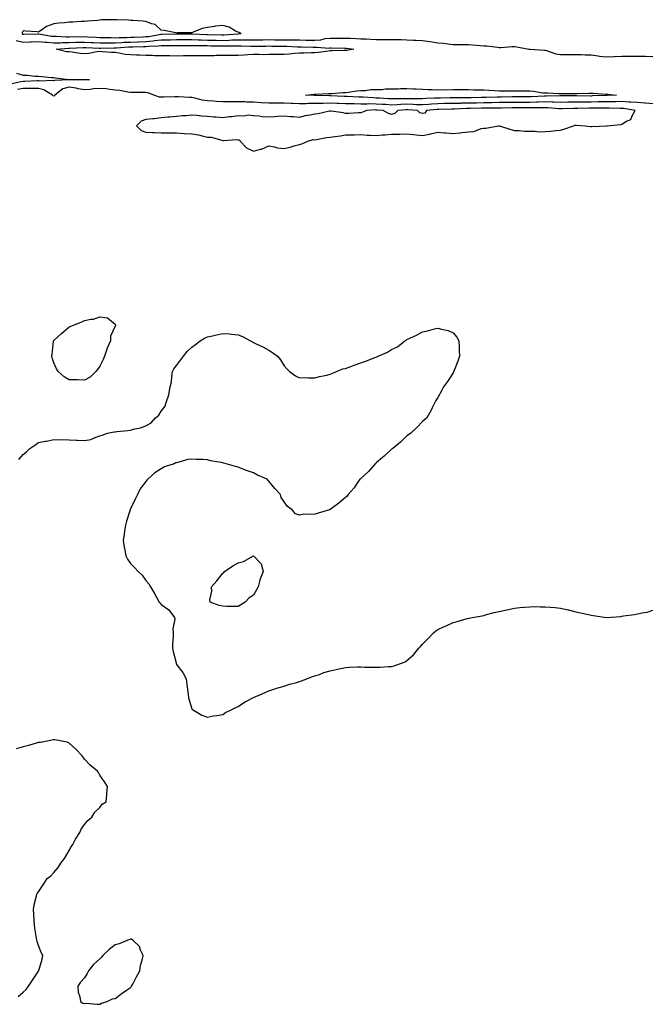
# Model space of a CAD drawing. Units: inches. Extents: x 992243 to 994883, y 7263578 to 7266218.
# Drawn here: x 994086 to 994495, y 7264770 to 7265411 of the extents above; entities that cross this region are included whole.
import ezdxf

# ---------------------------------------------------------------- set-up
doc = ezdxf.new("R2010")
doc.units = ezdxf.units.IN
doc.header["$MEASUREMENT"] = 0
doc.layers.add('Contour_99227263', color=7, linetype='Continuous', true_color=0x747d10)

msp = doc.modelspace()

# ---------------------------------------------------------------- linework, layer by layer
at = {"layer": 'Contour_99227263'}
for points in [[(994228.05, 7265401.84, 3133), (994228.13, 7265401.84, 3133), (994230.09, 7265401.92, 3133), (994228.75, 7265402.62, 3133), (994228.05, 7265402.8, 3133), (994226.35, 7265403.62, 3133), (994222.33, 7265406.2, 3133), (994218.05, 7265407.28, 3133), (994213.29, 7265406.68, 3133), (994212.71, 7265406.58, 3133), (994208.05, 7265405.95, 3133), (994204.74, 7265405.23, 3133), (994198.92, 7265402.79, 3133), (994198.05, 7265402.53, 3133), (994197.45, 7265402.52, 3133), (994188.47, 7265402.34, 3133), (994188.05, 7265402.33, 3133), (994187.58, 7265402.39, 3133), (994180.01, 7265403.88, 3133), (994178.05, 7265404.08, 3133), (994173.99, 7265407.86, 3133), (994171.64, 7265408.33, 3133), (994168.05, 7265409.84, 3133), (994166.17, 7265410.04, 3133), (994159.57, 7265410.4, 3133), (994158.05, 7265410.54, 3133), (994156.73, 7265410.6, 3133), (994149.02, 7265410.95, 3133), (994148.05, 7265411, 3133), (994147.06, 7265410.93, 3133), (994139.15, 7265410.82, 3133), (994138.05, 7265410.74, 3133), (994136.7, 7265410.57, 3133), (994129.85, 7265410.12, 3133), (994128.05, 7265409.89, 3133), (994125.92, 7265409.79, 3133), (994120.5, 7265409.47, 3133), (994118.05, 7265409.36, 3133), (994115.12, 7265408.99, 3133), (994111.29, 7265408.68, 3133), (994108.05, 7265408.24, 3133), (994103.33, 7265406.64, 3133), (994100.97, 7265404.84, 3133), (994098.05, 7265402.95, 3133), (994096.95, 7265403.02, 3133), (994089.77, 7265403.64, 3133), (994088.05, 7265403.76, 3133), (994087.47, 7265402.5, 3133), (994087.55, 7265401.92, 3133), (994087.78, 7265401.65, 3133), (994088.05, 7265401.59, 3133), (994088.37, 7265401.6, 3133), (994097.87, 7265401.74, 3133), (994098.05, 7265401.74, 3133), (994098.25, 7265401.72, 3133), (994106.46, 7265400.33, 3133), (994108.05, 7265400.2, 3133), (994109.75, 7265400.22, 3133), (994116.05, 7265399.92, 3133), (994118.05, 7265399.93, 3133), (994119.99, 7265399.98, 3133), (994126.06, 7265399.93, 3133), (994128.05, 7265399.97, 3133), (994130.11, 7265399.86, 3133), (994135.73, 7265399.6, 3133), (994138.05, 7265399.48, 3133), (994140.5, 7265399.47, 3133), (994145.44, 7265399.31, 3133), (994148.05, 7265399.3, 3133), (994150.55, 7265399.42, 3133), (994155.62, 7265399.49, 3133), (994158.05, 7265399.6, 3133), (994160.3, 7265399.67, 3133), (994166.03, 7265399.9, 3133), (994168.05, 7265399.97, 3133), (994169.84, 7265400.13, 3133), (994177.73, 7265401.6, 3133), (994178.05, 7265401.64, 3133), (994178.33, 7265401.64, 3133), (994188, 7265401.87, 3133), (994188.1, 7265401.87, 3133), (994197.98, 7265401.85, 3133), (994198.12, 7265401.85, 3133), (994207.46, 7265401.33, 3133), (994208.05, 7265401.31, 3133), (994208.67, 7265401.3, 3133), (994217.22, 7265401.09, 3133), (994218.05, 7265401.08, 3133), (994218.86, 7265401.11, 3133), (994227.97, 7265401.84, 3133)], [(994298.05, 7265390.94, 3131), (994297.06, 7265390.93, 3131), (994289.26, 7265390.71, 3131), (994288.05, 7265390.7, 3131), (994286.71, 7265390.58, 3131), (994280.35, 7265389.62, 3131), (994278.05, 7265389.44, 3131), (994275.58, 7265389.45, 3131), (994270.84, 7265389.13, 3131), (994268.05, 7265389.15, 3131), (994265.1, 7265388.97, 3131), (994261.37, 7265388.6, 3131), (994258.05, 7265388.42, 3131), (994254.51, 7265388.38, 3131), (994251.68, 7265388.29, 3131), (994248.05, 7265388.25, 3131), (994244.36, 7265388.23, 3131), (994241.59, 7265388.38, 3131), (994238.05, 7265388.35, 3131), (994234.32, 7265388.19, 3131), (994232.03, 7265387.94, 3131), (994228.05, 7265387.8, 3131), (994223.9, 7265387.77, 3131), (994222.25, 7265387.72, 3131), (994218.05, 7265387.7, 3131), (994213.73, 7265387.6, 3131), (994212.4, 7265387.57, 3131), (994208.05, 7265387.49, 3131), (994203.61, 7265387.48, 3131), (994198.05, 7265387.48, 3131), (994193.52, 7265387.39, 3131), (994192.57, 7265387.4, 3131), (994188.05, 7265387.3, 3131), (994183.52, 7265387.39, 3131), (994182.59, 7265387.38, 3131), (994178.05, 7265387.47, 3131), (994173.67, 7265387.55, 3131), (994172.38, 7265387.59, 3131), (994168.05, 7265387.67, 3131), (994163.95, 7265387.82, 3131), (994162, 7265387.97, 3131), (994158.05, 7265388.13, 3131), (994154.53, 7265388.4, 3131), (994150.7, 7265389.27, 3131), (994148.05, 7265389.55, 3131), (994145.71, 7265389.58, 3131), (994139.8, 7265390.17, 3131), (994138.05, 7265390.2, 3131), (994136.11, 7265389.98, 3131), (994130.9, 7265389.07, 3131), (994128.05, 7265388.79, 3131), (994125.16, 7265389.03, 3131), (994120.07, 7265389.9, 3131), (994118.05, 7265390.09, 3131), (994116.31, 7265390.18, 3131), (994109.66, 7265391.92, 3131), (994117.55, 7265392.42, 3131), (994118.05, 7265392.43, 3131), (994118.57, 7265392.44, 3131), (994127.1, 7265392.87, 3131), (994128.05, 7265392.89, 3131), (994128.97, 7265392.84, 3131), (994137.56, 7265392.41, 3131), (994138.05, 7265392.38, 3131), (994138.51, 7265392.38, 3131), (994147.34, 7265392.63, 3131), (994148.05, 7265392.63, 3131), (994148.8, 7265392.67, 3131), (994156.69, 7265393.28, 3131), (994158.05, 7265393.34, 3131), (994159.51, 7265393.38, 3131), (994166.37, 7265393.6, 3131), (994168.05, 7265393.66, 3131), (994169.96, 7265393.83, 3131), (994176.04, 7265393.93, 3131), (994178.05, 7265394.16, 3131), (994180.31, 7265394.18, 3131), (994185.8, 7265394.17, 3131), (994188.05, 7265394.19, 3131), (994190.33, 7265394.2, 3131), (994195.74, 7265394.23, 3131), (994198.05, 7265394.23, 3131), (994200.31, 7265394.18, 3131), (994205.79, 7265394.18, 3131), (994208.05, 7265394.12, 3131), (994210.21, 7265394.08, 3131), (994215.95, 7265394.02, 3131), (994218.05, 7265393.98, 3131), (994220.18, 7265394.05, 3131), (994226.01, 7265393.96, 3131), (994228.05, 7265394.04, 3131), (994230.15, 7265394.02, 3131), (994236.28, 7265393.69, 3131), (994238.05, 7265393.67, 3131), (994239.82, 7265393.69, 3131), (994246.11, 7265393.86, 3131), (994248.05, 7265393.88, 3131), (994249.99, 7265393.86, 3131), (994256.21, 7265393.76, 3131), (994258.05, 7265393.74, 3131), (994259.83, 7265393.7, 3131), (994266.6, 7265393.37, 3131), (994268.05, 7265393.34, 3131), (994269.44, 7265393.31, 3131), (994276.91, 7265393.06, 3131), (994278.05, 7265393.04, 3131), (994279.27, 7265393.14, 3131), (994287.44, 7265392.53, 3131), (994288.05, 7265392.59, 3131), (994288.72, 7265392.59, 3131), (994297.51, 7265392.46, 3131), (994298.05, 7265392.46, 3131), (994298.56, 7265392.43, 3131), (994303.45, 7265391.92, 3131), (994298.96, 7265391.01, 3131)], [(994468.05, 7265361.64, 3131), (994467.76, 7265361.63, 3131), (994458.62, 7265361.35, 3131), (994458.05, 7265361.33, 3131), (994457.46, 7265361.33, 3131), (994448.46, 7265361.51, 3131), (994448.05, 7265361.51, 3131), (994447.63, 7265361.5, 3131), (994438.55, 7265361.42, 3131), (994438.05, 7265361.41, 3131), (994437.55, 7265361.42, 3131), (994428.67, 7265361.3, 3131), (994428.05, 7265361.31, 3131), (994427.42, 7265361.3, 3131), (994419.23, 7265360.74, 3131), (994418.05, 7265360.72, 3131), (994409.25, 7265360.72, 3131), (994408.05, 7265360.71, 3131), (994406.82, 7265360.69, 3131), (994399.3, 7265360.67, 3131), (994398.05, 7265360.65, 3131), (994396.75, 7265360.62, 3131), (994389.66, 7265360.31, 3131), (994388.05, 7265360.28, 3131), (994386.38, 7265360.25, 3131), (994379.79, 7265360.18, 3131), (994378.05, 7265360.14, 3131), (994376.24, 7265360.11, 3131), (994369.8, 7265360.17, 3131), (994368.05, 7265360.14, 3131), (994366.24, 7265360.11, 3131), (994359.95, 7265360.02, 3131), (994358.05, 7265359.99, 3131), (994355.99, 7265359.86, 3131), (994350.3, 7265359.67, 3131), (994348.05, 7265359.53, 3131), (994345.72, 7265359.59, 3131), (994340.52, 7265359.45, 3131), (994338.05, 7265359.51, 3131), (994335.55, 7265359.42, 3131), (994330.47, 7265359.5, 3131), (994328.05, 7265359.4, 3131), (994325.69, 7265359.56, 3131), (994320.07, 7265359.9, 3131), (994318.05, 7265360.03, 3131), (994316.17, 7265360.04, 3131), (994309.49, 7265360.48, 3131), (994308.05, 7265360.5, 3131), (994306.66, 7265360.53, 3131), (994298.91, 7265361.06, 3131), (994298.05, 7265361.09, 3131), (994297.24, 7265361.11, 3131), (994288.56, 7265361.41, 3131), (994288.05, 7265361.43, 3131), (994287.55, 7265361.42, 3131), (994278.31, 7265361.66, 3131), (994277.79, 7265361.66, 3131), (994271.94, 7265361.92, 3131), (994277.5, 7265362.47, 3131), (994278.05, 7265362.53, 3131), (994278.67, 7265362.54, 3131), (994286.96, 7265363.01, 3131), (994288.05, 7265363.03, 3131), (994289.18, 7265363.05, 3131), (994296.38, 7265363.59, 3131), (994298.05, 7265363.61, 3131), (994299.98, 7265363.85, 3131), (994305.36, 7265364.61, 3131), (994308.05, 7265364.94, 3131), (994311.13, 7265365, 3131), (994314.51, 7265365.46, 3131), (994318.05, 7265365.51, 3131), (994321.78, 7265365.65, 3131), (994324.08, 7265365.89, 3131), (994328.05, 7265366.02, 3131), (994332.22, 7265366.09, 3131), (994333.84, 7265366.13, 3131), (994338.05, 7265366.2, 3131), (994342.11, 7265365.98, 3131), (994344.08, 7265365.89, 3131), (994348.05, 7265365.69, 3131), (994351.75, 7265365.62, 3131), (994354.5, 7265365.47, 3131), (994358.05, 7265365.4, 3131), (994361.62, 7265365.49, 3131), (994364.57, 7265365.4, 3131), (994368.05, 7265365.49, 3131), (994371.64, 7265365.51, 3131), (994374.41, 7265365.56, 3131), (994378.05, 7265365.58, 3131), (994381.57, 7265365.44, 3131), (994384.59, 7265365.38, 3131), (994388.05, 7265365.24, 3131), (994391.32, 7265365.19, 3131), (994395.14, 7265364.83, 3131), (994398.05, 7265364.79, 3131), (994400.82, 7265364.69, 3131), (994405.3, 7265364.67, 3131), (994408.05, 7265364.59, 3131), (994415.38, 7265364.59, 3131), (994418.05, 7265364.6, 3131), (994420.53, 7265364.4, 3131), (994426.5, 7265363.47, 3131), (994428.05, 7265363.34, 3131), (994429.44, 7265363.31, 3131), (994436.92, 7265363.05, 3131), (994438.05, 7265363.03, 3131), (994439.16, 7265363.03, 3131), (994447.09, 7265362.88, 3131), (994448.05, 7265362.89, 3131), (994449, 7265362.87, 3131), (994456.77, 7265363.2, 3131), (994458.05, 7265363.18, 3131), (994459.34, 7265363.21, 3131), (994467.34, 7265362.63, 3131), (994468.05, 7265362.65, 3131), (994468.71, 7265362.58, 3131), (994474.39, 7265361.92, 3131), (994468.33, 7265361.64, 3131)], [(994268.05, 7265329.84, 3133), (994269.67, 7265330.3, 3133), (994273.49, 7265331.92, 3133), (994277.03, 7265332.94, 3133), (994278.05, 7265332.84, 3133), (994279.12, 7265332.99, 3133), (994285.72, 7265334.25, 3133), (994288.05, 7265334.55, 3133), (994291.17, 7265335.05, 3133), (994294.67, 7265335.3, 3133), (994298.05, 7265335.95, 3133), (994302.19, 7265336.06, 3133), (994303.88, 7265336.09, 3133), (994308.05, 7265336.2, 3133), (994312.05, 7265335.92, 3133), (994314.05, 7265335.92, 3133), (994318.05, 7265335.68, 3133), (994322.17, 7265336.04, 3133), (994323.82, 7265336.15, 3133), (994328.05, 7265336.53, 3133), (994332.72, 7265336.59, 3133), (994333.41, 7265336.56, 3133), (994338.05, 7265336.63, 3133), (994342.32, 7265336.19, 3133), (994343.93, 7265336.04, 3133), (994348.05, 7265335.63, 3133), (994352.7, 7265336.57, 3133), (994353.33, 7265336.64, 3133), (994358.05, 7265337.82, 3133), (994362.54, 7265337.43, 3133), (994363.43, 7265337.3, 3133), (994368.05, 7265336.95, 3133), (994372.63, 7265337.34, 3133), (994373.68, 7265337.55, 3133), (994378.05, 7265338.02, 3133), (994381.64, 7265338.33, 3133), (994386.35, 7265340.22, 3133), (994388.05, 7265340.47, 3133), (994389.47, 7265340.5, 3133), (994397.62, 7265341.92, 3133), (994398.02, 7265341.95, 3133), (994398.08, 7265341.95, 3133), (994398.27, 7265341.92, 3133), (994405.57, 7265339.44, 3133), (994408.05, 7265338.9, 3133), (994411.19, 7265338.78, 3133), (994414.61, 7265338.48, 3133), (994418.05, 7265338.36, 3133), (994421.55, 7265338.42, 3133), (994424.23, 7265338.1, 3133), (994428.05, 7265338.16, 3133), (994431.44, 7265338.53, 3133), (994434.98, 7265338.85, 3133), (994438.05, 7265339.18, 3133), (994440.24, 7265339.73, 3133), (994446.47, 7265341.92, 3133), (994447.65, 7265342.32, 3133), (994448.05, 7265342.33, 3133), (994448.42, 7265342.29, 3133), (994454.18, 7265341.92, 3133), (994457.7, 7265341.57, 3133), (994458.05, 7265341.54, 3133), (994458.47, 7265341.5, 3133), (994468, 7265341.87, 3133), (994468.05, 7265341.86, 3133), (994468.13, 7265341.84, 3133), (994468.32, 7265341.92, 3133), (994477.16, 7265342.81, 3133), (994478.05, 7265342.99, 3133), (994481.04, 7265344.91, 3133), (994483.92, 7265346.05, 3133), (994484.64, 7265348.51, 3133), (994486.58, 7265351.92, 3133), (994479.25, 7265353.12, 3133), (994478.05, 7265353.2, 3133), (994476.78, 7265353.19, 3133), (994469.6, 7265353.47, 3133), (994468.05, 7265353.47, 3133), (994466.54, 7265353.43, 3133), (994459.49, 7265353.36, 3133), (994458.05, 7265353.32, 3133), (994456.64, 7265353.33, 3133), (994449.34, 7265353.21, 3133), (994448.05, 7265353.21, 3133), (994446.78, 7265353.19, 3133), (994439.09, 7265352.96, 3133), (994438.05, 7265352.95, 3133), (994436.99, 7265352.98, 3133), (994429.67, 7265353.54, 3133), (994428.05, 7265353.59, 3133), (994426.41, 7265353.56, 3133), (994419.86, 7265353.73, 3133), (994418.05, 7265353.7, 3133), (994416.28, 7265353.69, 3133), (994409.78, 7265353.65, 3133), (994408.05, 7265353.64, 3133), (994406.36, 7265353.61, 3133), (994399.53, 7265353.4, 3133), (994398.05, 7265353.38, 3133), (994396.61, 7265353.36, 3133), (994389.55, 7265353.42, 3133), (994388.05, 7265353.4, 3133), (994386.59, 7265353.38, 3133), (994379.3, 7265353.17, 3133), (994378.05, 7265353.15, 3133), (994376.85, 7265353.12, 3133), (994368.89, 7265352.76, 3133), (994368.05, 7265352.75, 3133), (994367.23, 7265352.74, 3133), (994358.75, 7265352.62, 3133), (994358.05, 7265352.61, 3133), (994357.4, 7265352.57, 3133), (994350.79, 7265351.92, 3133), (994349.71, 7265350.26, 3133), (994348.05, 7265350, 3133), (994346.48, 7265350.35, 3133), (994344.79, 7265351.92, 3133), (994338.56, 7265352.43, 3133), (994338.05, 7265352.44, 3133), (994337.55, 7265352.42, 3133), (994332.04, 7265351.92, 3133), (994330.08, 7265349.89, 3133), (994328.05, 7265349.3, 3133), (994326.06, 7265349.93, 3133), (994322.43, 7265351.92, 3133), (994318.33, 7265352.2, 3133), (994318.05, 7265352.21, 3133), (994317.75, 7265352.22, 3133), (994311.84, 7265351.92, 3133), (994309.18, 7265350.79, 3133), (994308.05, 7265350.45, 3133), (994306.56, 7265350.43, 3133), (994300.08, 7265349.89, 3133), (994298.05, 7265349.86, 3133), (994296.44, 7265350.31, 3133), (994288.57, 7265351.4, 3133), (994288.05, 7265351.52, 3133), (994287.61, 7265351.48, 3133), (994280.22, 7265349.75, 3133), (994278.05, 7265349.61, 3133), (994275.02, 7265348.89, 3133), (994271.6, 7265348.37, 3133), (994268.05, 7265347.34, 3133), (994263.94, 7265347.81, 3133), (994262.11, 7265347.86, 3133), (994258.05, 7265348.26, 3133), (994254.03, 7265347.9, 3133), (994252.09, 7265347.88, 3133), (994248.05, 7265347.45, 3133), (994243.85, 7265347.72, 3133), (994241.79, 7265348.18, 3133), (994238.05, 7265348.49, 3133), (994234.95, 7265348.82, 3133), (994231.78, 7265348.19, 3133), (994228.05, 7265348.41, 3133), (994223.99, 7265347.86, 3133), (994222.26, 7265347.71, 3133), (994218.05, 7265347.08, 3133), (994213.61, 7265347.48, 3133), (994212.36, 7265347.61, 3133), (994208.05, 7265348.02, 3133), (994204.25, 7265348.12, 3133), (994201.27, 7265348.7, 3133), (994198.05, 7265348.81, 3133), (994194.55, 7265348.42, 3133), (994191.57, 7265348.4, 3133), (994188.05, 7265347.91, 3133), (994183.67, 7265347.55, 3133), (994182.49, 7265347.48, 3133), (994178.05, 7265347.1, 3133), (994173.45, 7265346.52, 3133), (994172.6, 7265346.47, 3133), (994168.05, 7265345.97, 3133), (994164.92, 7265345.05, 3133), (994161.88, 7265341.92, 3133), (994165.04, 7265338.91, 3133), (994168.05, 7265337.8, 3133), (994172.31, 7265337.66, 3133), (994173.72, 7265337.59, 3133), (994178.05, 7265337.46, 3133), (994182.58, 7265337.39, 3133), (994183.44, 7265337.31, 3133), (994188.05, 7265337.25, 3133), (994192.95, 7265337.02, 3133), (994193.12, 7265336.99, 3133), (994198.05, 7265336.8, 3133), (994202.18, 7265336.05, 3133), (994204.58, 7265335.39, 3133), (994208.05, 7265334.64, 3133), (994210.59, 7265334.46, 3133), (994217.46, 7265332.51, 3133), (994218.05, 7265332.44, 3133), (994218.5, 7265332.37, 3133), (994226.97, 7265333, 3133), (994228.05, 7265332.9, 3133), (994228.88, 7265332.75, 3133), (994229.37, 7265331.92, 3133), (994233.63, 7265327.5, 3133), (994238.05, 7265325.34, 3133), (994242.75, 7265326.62, 3133), (994243.3, 7265326.67, 3133), (994248.05, 7265328.84, 3133), (994251.75, 7265328.22, 3133), (994253.78, 7265327.65, 3133), (994258.05, 7265327.1, 3133), (994262.01, 7265327.96, 3133), (994265.2, 7265329.07, 3133)], [(994128.05, 7265176.44, 3132), (994123.43, 7265176.54, 3132), (994122.69, 7265176.56, 3132), (994118.05, 7265176.69, 3132), (994114.77, 7265178.64, 3132), (994110.87, 7265181.92, 3132), (994109.79, 7265183.66, 3132), (994108.05, 7265187.74, 3132), (994107.1, 7265190.97, 3132), (994106.85, 7265191.92, 3132), (994106.99, 7265192.98, 3132), (994107.82, 7265201.69, 3132), (994107.84, 7265201.92, 3132), (994107.92, 7265202.05, 3132), (994108.05, 7265202.17, 3132), (994110.82, 7265204.69, 3132), (994113.16, 7265206.81, 3132), (994118.05, 7265211, 3132), (994118.75, 7265211.22, 3132), (994120.29, 7265211.92, 3132), (994125.96, 7265214.01, 3132), (994128.05, 7265215.12, 3132), (994132.12, 7265215.99, 3132), (994133.96, 7265216.01, 3132), (994138.05, 7265217.5, 3132), (994143.05, 7265216.92, 3132), (994148.05, 7265212.92, 3132), (994148.32, 7265212.19, 3132), (994148.3, 7265211.92, 3132), (994148.18, 7265211.79, 3132), (994148.05, 7265211.56, 3132), (994145.04, 7265204.93, 3132), (994145, 7265201.92, 3132), (994142.82, 7265197.15, 3132), (994142.64, 7265196.51, 3132), (994141.06, 7265191.92, 3132), (994140.25, 7265189.72, 3132), (994138.05, 7265185.45, 3132), (994136.57, 7265183.4, 3132), (994135.4, 7265181.92, 3132), (994131.67, 7265178.3, 3132)], [(994228.05, 7265028.98, 3132), (994225.19, 7265029.06, 3132), (994220.84, 7265029.13, 3132), (994218.05, 7265029.21, 3132), (994215.74, 7265029.61, 3132), (994209.79, 7265031.92, 3132), (994209.59, 7265033.46, 3132), (994211.01, 7265038.96, 3132), (994210.76, 7265041.92, 3132), (994214.24, 7265045.73, 3132), (994218.05, 7265050.67, 3132), (994218.7, 7265051.27, 3132), (994219.11, 7265051.92, 3132), (994224.55, 7265055.42, 3132), (994228.05, 7265057.52, 3132), (994231.56, 7265058.41, 3132), (994238.05, 7265061.92, 3132), (994243.05, 7265056.92, 3132), (994244.42, 7265051.92, 3132), (994242.59, 7265047.38, 3132), (994242.32, 7265046.19, 3132), (994241.04, 7265041.92, 3132), (994240.06, 7265039.91, 3132), (994238.05, 7265036.45, 3132), (994235.38, 7265034.59, 3132), (994232.59, 7265031.92, 3132), (994229.91, 7265030.06, 3132)], [(994138.05, 7264770.25, 3132), (994139.2, 7264770.77, 3132), (994142.76, 7264771.92, 3132), (994146.36, 7264773.61, 3132), (994148.05, 7264773.89, 3132), (994152.59, 7264777.38, 3132), (994155.44, 7264779.31, 3132), (994158.05, 7264781.13, 3132), (994158.41, 7264781.56, 3132), (994158.68, 7264781.92, 3132), (994159.42, 7264783.29, 3132), (994161.91, 7264788.06, 3132), (994164.09, 7264791.92, 3132), (994164.53, 7264795.44, 3132), (994165.88, 7264799.75, 3132), (994166.25, 7264801.92, 3132), (994164.56, 7264805.41, 3132), (994163.88, 7264807.75, 3132), (994159.43, 7264811.92, 3132), (994158.55, 7264812.42, 3132), (994158.05, 7264812.57, 3132), (994157.58, 7264812.39, 3132), (994156.35, 7264811.92, 3132), (994150.52, 7264809.45, 3132), (994148.05, 7264808.82, 3132), (994144.13, 7264805.84, 3132), (994139.99, 7264801.92, 3132), (994139.14, 7264800.83, 3132), (994138.05, 7264799.8, 3132), (994133.99, 7264795.98, 3132), (994130.62, 7264791.92, 3132), (994129.85, 7264790.12, 3132), (994128.05, 7264787.42, 3132), (994125.43, 7264784.54, 3132), (994123.76, 7264781.92, 3132), (994124.03, 7264777.9, 3132), (994125.05, 7264774.92, 3132), (994125.38, 7264771.92, 3132), (994127, 7264770.87, 3132), (994128.05, 7264770.68, 3132), (994129.16, 7264770.81, 3132), (994136.23, 7264770.1, 3132)]]:
    msp.add_polyline3d(points, close=True, dxfattribs=at)
for points in [[(994083.52, 7265397.39, 3132), (994088.05, 7265396.48, 3132), (994092.74, 7265396.61, 3132), (994093.34, 7265396.63, 3132), (994098.05, 7265396.74, 3132), (994102.47, 7265396.34, 3132), (994103.63, 7265396.34, 3132), (994108.05, 7265396.01, 3132), (994112.17, 7265396.04, 3132), (994113.82, 7265396.15, 3132), (994118.05, 7265396.18, 3132), (994122.41, 7265396.28, 3132), (994123.64, 7265396.33, 3132), (994128.05, 7265396.42, 3132), (994132.35, 7265396.22, 3132), (994133.83, 7265396.14, 3132), (994138.05, 7265395.93, 3132), (994142.05, 7265395.92, 3132), (994144, 7265395.97, 3132), (994148.05, 7265395.97, 3132), (994152.3, 7265396.17, 3132), (994153.69, 7265396.28, 3132), (994158.05, 7265396.46, 3132), (994162.76, 7265396.63, 3132), (994163.32, 7265396.65, 3132), (994168.05, 7265396.81, 3132), (994172.73, 7265397.24, 3132), (994173.53, 7265397.4, 3132), (994178.05, 7265397.9, 3132), (994182.03, 7265397.94, 3132), (994184.11, 7265397.98, 3132), (994188.05, 7265398.03, 3132), (994191.93, 7265398.04, 3132), (994194.16, 7265398.03, 3132), (994198.05, 7265398.04, 3132), (994202.03, 7265397.94, 3132), (994203.96, 7265397.83, 3132), (994208.05, 7265397.71, 3132), (994212.33, 7265397.64, 3132), (994213.73, 7265397.6, 3132), (994218.05, 7265397.54, 3132), (994222.31, 7265397.66, 3132), (994223.93, 7265397.8, 3132), (994228.05, 7265397.94, 3132), (994232.05, 7265397.92, 3132), (994234.12, 7265397.99, 3132), (994238.05, 7265397.96, 3132), (994241.97, 7265398, 3132), (994244.11, 7265397.98, 3132), (994248.05, 7265398.02, 3132), (994251.99, 7265397.98, 3132), (994254.1, 7265397.97, 3132), (994258.05, 7265397.94, 3132), (994262.12, 7265397.85, 3132), (994264, 7265397.87, 3132), (994268.05, 7265397.79, 3132), (994272.26, 7265397.71, 3132), (994273.84, 7265397.71, 3132), (994278.05, 7265397.63, 3132), (994282.02, 7265397.95, 3132), (994284.81, 7265398.68, 3132), (994288.05, 7265399.04, 3132), (994290.94, 7265399.03, 3132), (994295.2, 7265399.07, 3132), (994298.05, 7265399.06, 3132), (994301.08, 7265398.89, 3132), (994304.96, 7265398.83, 3132), (994308.05, 7265398.65, 3132), (994311.5, 7265398.47, 3132), (994314.51, 7265398.38, 3132), (994318.05, 7265398.18, 3132), (994321.83, 7265398.14, 3132), (994324.31, 7265398.18, 3132), (994328.05, 7265398.14, 3132), (994331.91, 7265398.06, 3132), (994334.21, 7265398.08, 3132), (994338.05, 7265398, 3132), (994342.2, 7265397.77, 3132), (994343.89, 7265397.76, 3132), (994348.05, 7265397.49, 3132), (994352.95, 7265396.82, 3132), (994353.22, 7265396.75, 3132), (994358.05, 7265395.97, 3132), (994361.77, 7265395.64, 3132), (994364.74, 7265395.23, 3132), (994368.05, 7265394.91, 3132), (994371.02, 7265394.89, 3132), (994375.12, 7265394.85, 3132), (994378.05, 7265394.84, 3132), (994380.84, 7265394.71, 3132), (994385.79, 7265394.18, 3132), (994388.05, 7265394.07, 3132), (994390.08, 7265393.95, 3132), (994396.93, 7265393.04, 3132), (994398.05, 7265392.96, 3132), (994399.14, 7265393.01, 3132), (994406.46, 7265393.51, 3132), (994408.05, 7265393.59, 3132), (994409.52, 7265393.39, 3132), (994417.32, 7265391.92, 3132), (994417.89, 7265391.76, 3132), (994418.05, 7265391.74, 3132), (994418.22, 7265391.75, 3132), (994427.31, 7265391.18, 3132), (994428.05, 7265391.2, 3132), (994428.99, 7265390.98, 3132), (994434.99, 7265388.86, 3132), (994438.05, 7265388.37, 3132), (994441.6, 7265388.37, 3132), (994444.38, 7265388.25, 3132), (994448.05, 7265388.25, 3132), (994451.62, 7265388.35, 3132), (994454.15, 7265388.02, 3132), (994458.05, 7265388.1, 3132), (994462.45, 7265387.52, 3132), (994463.49, 7265387.36, 3132), (994468.05, 7265386.78, 3132), (994472.87, 7265387.1, 3132), (994473.22, 7265387.09, 3132), (994478.05, 7265387.34, 3132), (994482.63, 7265387.34, 3132), (994483.45, 7265387.32, 3132), (994488.05, 7265387.32, 3132), (994492.78, 7265387.19, 3132), (994493.29, 7265387.16, 3132), (994498.05, 7265387.05, 3132)], [(994083.72, 7265376.25, 3131), (994088.05, 7265374.98, 3131), (994091.01, 7265374.88, 3131), (994095.74, 7265374.23, 3131), (994098.05, 7265374.16, 3131), (994100.17, 7265374.04, 3131), (994106.6, 7265373.37, 3131), (994108.05, 7265373.28, 3131), (994109.26, 7265373.13, 3131), (994117.8, 7265372.17, 3131), (994118.05, 7265372.14, 3131), (994118.27, 7265372.14, 3131), (994127.79, 7265372.18, 3131), (994128.05, 7265372.18, 3131), (994128.29, 7265372.16, 3131), (994131.37, 7265371.92, 3131), (994128.15, 7265371.82, 3131), (994128.05, 7265371.81, 3131), (994127.96, 7265371.83, 3131), (994118.13, 7265371.84, 3131), (994118.05, 7265371.85, 3131), (994117.96, 7265371.83, 3131), (994108.55, 7265371.42, 3131), (994108.05, 7265371.11, 3131), (994107.48, 7265371.35, 3131), (994098.99, 7265370.98, 3131), (994098.05, 7265371.19, 3131), (994097.31, 7265371.18, 3131), (994089.19, 7265370.78, 3131), (994088.05, 7265370.77, 3131), (994086.67, 7265370.54, 3131), (994080.69, 7265369.28, 3131)], [(994498.05, 7265356.3, 3132), (994493.32, 7265356.65, 3132), (994492.84, 7265356.71, 3132), (994488.05, 7265357.03, 3132), (994483.51, 7265357.38, 3132), (994482.61, 7265357.36, 3132), (994478.05, 7265357.65, 3132), (994473.76, 7265357.63, 3132), (994472.41, 7265357.56, 3132), (994468.05, 7265357.55, 3132), (994463.59, 7265357.46, 3132), (994462.54, 7265357.43, 3132), (994458.05, 7265357.33, 3132), (994453.47, 7265357.34, 3132), (994452.62, 7265357.35, 3132), (994448.05, 7265357.36, 3132), (994443.4, 7265357.27, 3132), (994442.7, 7265357.27, 3132), (994438.05, 7265357.18, 3132), (994433.46, 7265357.33, 3132), (994432.65, 7265357.32, 3132), (994428.05, 7265357.45, 3132), (994423.48, 7265357.35, 3132), (994422.67, 7265357.3, 3132), (994418.05, 7265357.2, 3132), (994413.32, 7265357.19, 3132), (994412.78, 7265357.19, 3132), (994408.05, 7265357.17, 3132), (994403.23, 7265357.1, 3132), (994402.87, 7265357.1, 3132), (994398.05, 7265357.02, 3132), (994393.06, 7265356.93, 3132), (994393.04, 7265356.93, 3132), (994388.05, 7265356.84, 3132), (994383.22, 7265356.75, 3132), (994382.87, 7265356.74, 3132), (994378.05, 7265356.65, 3132), (994373.4, 7265356.57, 3132), (994372.66, 7265356.53, 3132), (994368.05, 7265356.44, 3132), (994363.59, 7265356.38, 3132), (994362.49, 7265356.36, 3132), (994358.05, 7265356.3, 3132), (994353.93, 7265356.04, 3132), (994351.98, 7265355.85, 3132), (994348.05, 7265355.58, 3132), (994344.28, 7265355.69, 3132), (994342.01, 7265355.88, 3132), (994338.05, 7265355.97, 3132), (994334.13, 7265355.84, 3132), (994331.75, 7265355.62, 3132), (994328.05, 7265355.46, 3132), (994324.25, 7265355.72, 3132), (994322, 7265355.87, 3132), (994318.05, 7265356.12, 3132), (994313.81, 7265356.16, 3132), (994312.2, 7265356.07, 3132), (994308.05, 7265356.11, 3132), (994303.74, 7265356.23, 3132), (994302.34, 7265356.21, 3132), (994298.05, 7265356.32, 3132), (994293.5, 7265356.47, 3132), (994292.62, 7265356.49, 3132), (994288.05, 7265356.63, 3132), (994283.42, 7265356.55, 3132), (994282.63, 7265356.5, 3132), (994278.05, 7265356.4, 3132), (994273.57, 7265356.4, 3132), (994272.47, 7265356.34, 3132), (994268.05, 7265356.34, 3132), (994263.52, 7265356.45, 3132), (994262.59, 7265356.46, 3132), (994258.05, 7265356.58, 3132), (994253.35, 7265356.62, 3132), (994252.75, 7265356.62, 3132), (994248.05, 7265356.66, 3132), (994243.1, 7265356.97, 3132), (994243, 7265356.97, 3132), (994238.05, 7265357.28, 3132), (994233.51, 7265357.38, 3132), (994232.47, 7265357.5, 3132), (994228.05, 7265357.6, 3132), (994223.69, 7265357.56, 3132), (994222.39, 7265357.58, 3132), (994218.05, 7265357.54, 3132), (994213.89, 7265357.76, 3132), (994212.1, 7265357.87, 3132), (994208.05, 7265358.09, 3132), (994204.75, 7265358.62, 3132), (994200.05, 7265359.92, 3132), (994198.05, 7265360.31, 3132), (994196.48, 7265360.35, 3132), (994189.21, 7265360.76, 3132), (994188.05, 7265360.8, 3132), (994186.9, 7265360.77, 3132), (994179.43, 7265360.54, 3132), (994178.05, 7265360.51, 3132), (994176.79, 7265360.66, 3132), (994173.29, 7265361.92, 3132), (994169.57, 7265363.44, 3132), (994168.05, 7265363.55, 3132), (994166.42, 7265363.55, 3132), (994159.75, 7265363.62, 3132), (994158.05, 7265363.62, 3132), (994156.22, 7265363.75, 3132), (994151.09, 7265364.96, 3132), (994148.05, 7265365.11, 3132), (994144.48, 7265365.49, 3132), (994142.11, 7265365.98, 3132), (994138.05, 7265366.32, 3132), (994134, 7265365.97, 3132), (994131.76, 7265365.63, 3132), (994128.05, 7265365.27, 3132), (994123.88, 7265366.09, 3132), (994122.63, 7265366.5, 3132), (994118.05, 7265367.15, 3132), (994114.01, 7265365.96, 3132), (994108.64, 7265361.92, 3132), (994108.5, 7265361.47, 3132), (994108.05, 7265361.16, 3132), (994107.55, 7265361.42, 3132), (994107.31, 7265361.92, 3132), (994101.58, 7265365.45, 3132), (994098.05, 7265366.21, 3132), (994093.8, 7265366.17, 3132), (994092.34, 7265366.21, 3132), (994088.05, 7265366.17, 3132), (994084.41, 7265365.56, 3132)], [(994085.34, 7265124.63, 3132), (994088.05, 7265127.88, 3132), (994090.34, 7265129.63, 3132), (994092.52, 7265131.92, 3132), (994095.81, 7265134.16, 3132), (994098.05, 7265135.7, 3132), (994102.72, 7265136.59, 3132), (994103.28, 7265136.69, 3132), (994108.05, 7265137.73, 3132), (994112.37, 7265137.6, 3132), (994113.81, 7265137.68, 3132), (994118.05, 7265137.63, 3132), (994122.69, 7265137.28, 3132), (994123.48, 7265137.35, 3132), (994128.05, 7265137, 3132), (994132.26, 7265137.71, 3132), (994135.35, 7265139.22, 3132), (994138.05, 7265140.21, 3132), (994139.45, 7265140.52, 3132), (994143.05, 7265141.92, 3132), (994147.31, 7265142.66, 3132), (994148.05, 7265142.75, 3132), (994149, 7265142.87, 3132), (994156.31, 7265143.66, 3132), (994158.05, 7265143.84, 3132), (994160.72, 7265144.59, 3132), (994164.54, 7265145.43, 3132), (994168.05, 7265146.71, 3132), (994171.45, 7265148.52, 3132), (994174.37, 7265151.92, 3132), (994176.36, 7265153.61, 3132), (994178.05, 7265156.12, 3132), (994180.51, 7265159.46, 3132), (994181.27, 7265161.92, 3132), (994182.88, 7265166.75, 3132), (994183, 7265166.97, 3132), (994183.93, 7265171.92, 3132), (994184.61, 7265175.36, 3132), (994184.83, 7265178.7, 3132), (994185.34, 7265181.92, 3132), (994186.32, 7265183.65, 3132), (994188.05, 7265185.84, 3132), (994190.67, 7265189.3, 3132), (994192.58, 7265191.92, 3132), (994194.99, 7265194.98, 3132), (994198.05, 7265197.75, 3132), (994200.31, 7265199.66, 3132), (994203.29, 7265201.92, 3132), (994206.24, 7265203.73, 3132), (994208.05, 7265204.57, 3132), (994211.45, 7265205.32, 3132), (994214.07, 7265205.9, 3132), (994218.05, 7265206.84, 3132), (994222.58, 7265206.45, 3132), (994223.67, 7265206.3, 3132), (994228.05, 7265205.89, 3132), (994230.95, 7265204.82, 3132), (994236.24, 7265201.92, 3132), (994237.44, 7265201.31, 3132), (994238.05, 7265200.97, 3132), (994239.93, 7265200.04, 3132), (994244.22, 7265198.09, 3132), (994248.05, 7265195.79, 3132), (994250.49, 7265194.36, 3132), (994253.71, 7265191.92, 3132), (994255.67, 7265189.54, 3132), (994258.05, 7265185.73, 3132), (994259.85, 7265183.72, 3132), (994261.53, 7265181.92, 3132), (994265.42, 7265179.29, 3132), (994268.05, 7265177.92, 3132), (994271.95, 7265178.02, 3132), (994273.92, 7265177.79, 3132), (994278.05, 7265177.79, 3132), (994281.12, 7265178.85, 3132), (994285.85, 7265179.72, 3132), (994288.05, 7265180.32, 3132), (994289.17, 7265180.8, 3132), (994292.05, 7265181.92, 3132), (994296.31, 7265183.66, 3132), (994298.05, 7265184.06, 3132), (994301.38, 7265185.25, 3132), (994303.75, 7265186.22, 3132), (994308.05, 7265187.55, 3132), (994311.34, 7265188.63, 3132), (994317.2, 7265191.07, 3132), (994318.05, 7265191.39, 3132), (994318.46, 7265191.51, 3132), (994319.23, 7265191.92, 3132), (994325.32, 7265194.65, 3132), (994328.05, 7265196.25, 3132), (994331.82, 7265198.15, 3132), (994336.69, 7265201.92, 3132), (994337.51, 7265202.46, 3132), (994338.05, 7265202.84, 3132), (994339.85, 7265203.72, 3132), (994344.26, 7265205.71, 3132), (994348.05, 7265207.88, 3132), (994351.51, 7265208.46, 3132), (994355.92, 7265209.79, 3132), (994358.05, 7265210.24, 3132), (994360.51, 7265209.46, 3132), (994364.76, 7265208.63, 3132), (994368.05, 7265207.09, 3132), (994370.41, 7265204.28, 3132), (994371.81, 7265201.92, 3132), (994371.93, 7265198.04, 3132), (994372.05, 7265195.92, 3132), (994372.14, 7265191.92, 3132), (994371.2, 7265188.77, 3132), (994368.67, 7265182.55, 3132), (994368.44, 7265181.92, 3132), (994368.34, 7265181.63, 3132), (994368.05, 7265181.05, 3132), (994364.43, 7265175.54, 3132), (994361.75, 7265171.92, 3132), (994360.55, 7265169.42, 3132), (994358.05, 7265165.06, 3132), (994356.93, 7265163.04, 3132), (994356.24, 7265161.92, 3132), (994354.51, 7265158.38, 3132), (994353.64, 7265156.33, 3132), (994350.89, 7265151.92, 3132), (994349.49, 7265150.48, 3132), (994348.05, 7265149.42, 3132), (994344.39, 7265145.58, 3132), (994340.46, 7265141.92, 3132), (994339.11, 7265140.86, 3132), (994338.05, 7265140.15, 3132), (994333.86, 7265136.11, 3132), (994328.75, 7265131.92, 3132), (994328.36, 7265131.61, 3132), (994328.05, 7265131.38, 3132), (994323.13, 7265126.84, 3132), (994322.05, 7265125.92, 3132), (994318.05, 7265122.49, 3132), (994317.75, 7265122.22, 3132), (994317.38, 7265121.92, 3132), (994313, 7265116.97, 3132), (994308.05, 7265112.44, 3132), (994307.78, 7265112.19, 3132), (994307.38, 7265111.92, 3132), (994305.91, 7265109.78, 3132), (994303.67, 7265106.3, 3132), (994299.82, 7265101.92, 3132), (994299.04, 7265100.93, 3132), (994298.05, 7265099.89, 3132), (994293.62, 7265096.35, 3132), (994288.76, 7265092.63, 3132), (994288.05, 7265092.09, 3132), (994287.93, 7265092.04, 3132), (994287.55, 7265091.92, 3132), (994280.16, 7265089.81, 3132), (994278.05, 7265089.24, 3132), (994274.98, 7265088.85, 3132), (994270.91, 7265089.06, 3132), (994268.05, 7265088.51, 3132), (994265.55, 7265089.42, 3132), (994263.34, 7265091.92, 3132), (994260.3, 7265094.17, 3132), (994258.05, 7265097.21, 3132), (994256.15, 7265100.02, 3132), (994255.63, 7265101.92, 3132), (994251.96, 7265105.83, 3132), (994248.05, 7265110.69, 3132), (994247.45, 7265111.32, 3132), (994246.94, 7265111.92, 3132), (994240.76, 7265114.63, 3132), (994238.05, 7265115.98, 3132), (994233.6, 7265117.47, 3132), (994231.73, 7265118.24, 3132), (994228.05, 7265119.66, 3132), (994226.3, 7265120.17, 3132), (994220.28, 7265121.92, 3132), (994218.55, 7265122.42, 3132), (994218.05, 7265122.61, 3132), (994217.14, 7265122.83, 3132), (994210, 7265123.87, 3132), (994208.05, 7265124.48, 3132), (994205.18, 7265124.79, 3132), (994200.76, 7265124.63, 3132), (994198.05, 7265124.95, 3132), (994195.28, 7265124.69, 3132), (994188.84, 7265122.71, 3132), (994188.05, 7265122.57, 3132), (994187.51, 7265122.46, 3132), (994186.47, 7265121.92, 3132), (994180.1, 7265119.87, 3132), (994178.05, 7265118.59, 3132), (994173.95, 7265116.02, 3132), (994169.4, 7265111.92, 3132), (994168.69, 7265111.28, 3132), (994168.05, 7265110.41, 3132), (994164.37, 7265105.6, 3132), (994162.67, 7265101.92, 3132), (994160.98, 7265098.99, 3132), (994158.05, 7265092.69, 3132), (994157.79, 7265092.18, 3132), (994157.7, 7265091.92, 3132), (994157.55, 7265091.42, 3132), (994155.3, 7265084.67, 3132), (994154.72, 7265081.92, 3132), (994154.12, 7265077.99, 3132), (994153.8, 7265076.17, 3132), (994153.26, 7265071.92, 3132), (994153.8, 7265067.67, 3132), (994154.25, 7265065.72, 3132), (994154.89, 7265061.92, 3132), (994156.03, 7265059.9, 3132), (994158.05, 7265057.05, 3132), (994160.55, 7265054.42, 3132), (994163.05, 7265051.92, 3132), (994165.67, 7265049.54, 3132), (994168.05, 7265046.04, 3132), (994169.9, 7265043.77, 3132), (994170.97, 7265041.92, 3132), (994173.58, 7265037.45, 3132), (994174.87, 7265035.1, 3132), (994176.7, 7265031.92, 3132), (994177.35, 7265031.22, 3132), (994178.05, 7265030.43, 3132), (994183.05, 7265026.92, 3132), (994186.74, 7265021.92, 3132), (994186.94, 7265020.81, 3132), (994185.55, 7265014.42, 3132), (994185.69, 7265011.92, 3132), (994185.72, 7265009.59, 3132), (994185.4, 7265004.57, 3132), (994185.43, 7265001.92, 3132), (994185.83, 7264999.7, 3132), (994187.64, 7264992.33, 3132), (994187.74, 7264991.92, 3132), (994187.84, 7264991.71, 3132), (994188.05, 7264991.33, 3132), (994192.19, 7264986.06, 3132), (994194.2, 7264981.92, 3132), (994194.64, 7264978.51, 3132), (994195.11, 7264974.86, 3132), (994195.52, 7264971.92, 3132), (994195.77, 7264969.64, 3132), (994198.05, 7264962.4, 3132), (994198.22, 7264962.09, 3132), (994198.37, 7264961.92, 3132), (994204.48, 7264958.35, 3132), (994208.05, 7264956.92, 3132), (994212, 7264957.97, 3132), (994214.22, 7264958.09, 3132), (994218.05, 7264958.71, 3132), (994219.91, 7264960.06, 3132), (994224.09, 7264961.92, 3132), (994226.6, 7264963.37, 3132), (994228.05, 7264964.02, 3132), (994232.83, 7264967.14, 3132), (994233.63, 7264967.5, 3132), (994238.05, 7264969.77, 3132), (994239.54, 7264970.43, 3132), (994243.4, 7264971.92, 3132), (994246.49, 7264973.48, 3132), (994248.05, 7264974.2, 3132), (994251.27, 7264975.14, 3132), (994253.97, 7264976, 3132), (994258.05, 7264977.19, 3132), (994261.55, 7264978.42, 3132), (994265.55, 7264979.42, 3132), (994268.05, 7264980.21, 3132), (994269.28, 7264980.69, 3132), (994272.92, 7264981.92, 3132), (994276.58, 7264983.39, 3132), (994278.05, 7264983.82, 3132), (994280.99, 7264984.86, 3132), (994283.93, 7264986.04, 3132), (994288.05, 7264987.15, 3132), (994291.9, 7264988.07, 3132), (994294.72, 7264988.59, 3132), (994298.05, 7264989.38, 3132), (994300.48, 7264989.49, 3132), (994305.8, 7264989.67, 3132), (994308.05, 7264989.75, 3132), (994310.36, 7264989.61, 3132), (994315.77, 7264989.64, 3132), (994318.05, 7264989.5, 3132), (994320.51, 7264989.46, 3132), (994326.09, 7264989.96, 3132), (994328.05, 7264989.92, 3132), (994329.61, 7264990.36, 3132), (994333.76, 7264991.92, 3132), (994336.86, 7264993.11, 3132), (994338.05, 7264993.95, 3132), (994342.39, 7264997.58, 3132), (994345.81, 7265001.92, 3132), (994346.92, 7265003.05, 3132), (994348.05, 7265004.46, 3132), (994351.84, 7265008.13, 3132), (994355.3, 7265011.92, 3132), (994356.86, 7265013.11, 3132), (994358.05, 7265014.16, 3132), (994361.85, 7265015.72, 3132), (994363.6, 7265016.37, 3132), (994368.05, 7265018.63, 3132), (994370.66, 7265019.31, 3132), (994377.28, 7265021.15, 3132), (994378.05, 7265021.34, 3132), (994378.51, 7265021.46, 3132), (994380.4, 7265021.92, 3132), (994386.95, 7265023.02, 3132), (994388.05, 7265023.28, 3132), (994389.91, 7265023.78, 3132), (994394.89, 7265025.08, 3132), (994398.05, 7265025.88, 3132), (994403.05, 7265026.92, 3132), (994408.05, 7265027.92, 3132), (994411.55, 7265028.42, 3132), (994414.63, 7265028.5, 3132), (994418.05, 7265028.83, 3132), (994421.02, 7265028.95, 3132), (994424.94, 7265028.81, 3132), (994428.05, 7265028.93, 3132), (994431.29, 7265028.68, 3132), (994434.47, 7265028.34, 3132), (994438.05, 7265028.05, 3132), (994443, 7265026.87, 3132), (994443.13, 7265026.84, 3132), (994448.05, 7265025.67, 3132), (994451.11, 7265024.98, 3132), (994456.21, 7265023.76, 3132), (994458.05, 7265023.31, 3132), (994459.3, 7265023.17, 3132), (994468.05, 7265021.92, 3132), (994477.33, 7265022.64, 3132), (994478.05, 7265022.73, 3132), (994479.07, 7265022.94, 3132), (994486.21, 7265023.76, 3132), (994488.05, 7265024.21, 3132), (994491.1, 7265024.97, 3132), (994494.51, 7265025.46, 3132), (994498.05, 7265026.62, 3132)], [(994084.75, 7264775.22, 3132), (994088.05, 7264778.08, 3132), (994090.14, 7264779.83, 3132), (994091.54, 7264781.92, 3132), (994094.21, 7264785.76, 3132), (994098.05, 7264791.7, 3132), (994098.16, 7264791.81, 3132), (994098.22, 7264791.92, 3132), (994098.26, 7264792.13, 3132), (994100.43, 7264799.54, 3132), (994100.82, 7264801.92, 3132), (994099.93, 7264803.8, 3132), (994098.05, 7264808.38, 3132), (994097.12, 7264810.99, 3132), (994096.99, 7264811.92, 3132), (994096.86, 7264813.11, 3132), (994095.78, 7264819.65, 3132), (994095.55, 7264821.92, 3132), (994095.32, 7264824.65, 3132), (994095.12, 7264828.99, 3132), (994094.75, 7264831.92, 3132), (994095.22, 7264834.75, 3132), (994096.88, 7264840.75, 3132), (994097.07, 7264841.92, 3132), (994097.51, 7264842.46, 3132), (994098.05, 7264843.35, 3132), (994101.48, 7264848.49, 3132), (994103.76, 7264851.92, 3132), (994106.16, 7264853.81, 3132), (994108.05, 7264855.96, 3132), (994110.84, 7264859.13, 3132), (994112.74, 7264861.92, 3132), (994114.99, 7264864.98, 3132), (994118.05, 7264870.25, 3132), (994118.67, 7264871.3, 3132), (994119.02, 7264871.92, 3132), (994120.35, 7264874.22, 3132), (994122.28, 7264877.69, 3132), (994124.92, 7264881.92, 3132), (994125.91, 7264884.06, 3132), (994128.05, 7264887.07, 3132), (994130.22, 7264889.75, 3132), (994132.9, 7264891.92, 3132), (994134.81, 7264895.16, 3132), (994138.05, 7264898.29, 3132), (994139.66, 7264900.31, 3132), (994142.22, 7264901.92, 3132), (994142.59, 7264906.46, 3132), (994142.59, 7264907.38, 3132), (994143.05, 7264911.92, 3132), (994140.99, 7264914.86, 3132), (994138.05, 7264919.33, 3132), (994137.07, 7264920.94, 3132), (994136.53, 7264921.92, 3132), (994131.8, 7264925.67, 3132), (994128.05, 7264929.72, 3132), (994127.13, 7264931, 3132), (994126.57, 7264931.92, 3132), (994122.37, 7264936.24, 3132), (994118.05, 7264940.1, 3132), (994116.82, 7264940.69, 3132), (994111.05, 7264941.92, 3132), (994108.47, 7264942.34, 3132), (994108.05, 7264942.36, 3132), (994107.7, 7264942.27, 3132), (994105.98, 7264941.92, 3132), (994099.49, 7264940.48, 3132), (994098.05, 7264940.42, 3132), (994096.03, 7264939.9, 3132), (994091.48, 7264938.49, 3132), (994088.05, 7264937.79, 3132), (994083.57, 7264936.4, 3132)]]:
    msp.add_polyline3d(points, dxfattribs=at)

doc.saveas('drawing.dxf')
